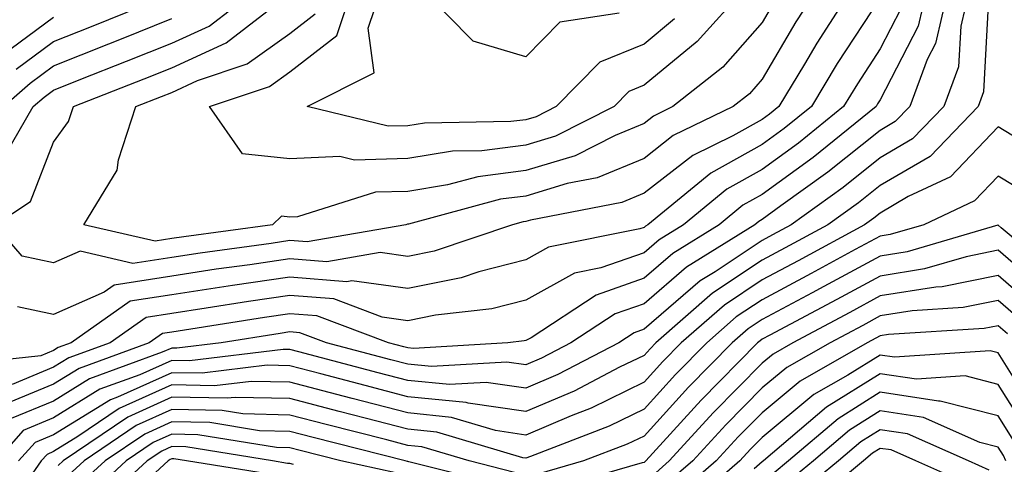
# Model space of a CAD drawing. Units: inches. Extents: x 1002803 to 1005443, y 7242458 to 7245098.
# Drawn here: x 1004355 to 1004439, y 7243222 to 7243259 of the extents above; entities that cross this region are included whole.
import ezdxf

# ---------------------------------------------------------------- set-up
doc = ezdxf.new("R2010")
doc.units = ezdxf.units.IN
doc.header["$MEASUREMENT"] = 0
doc.layers.add('Contour_10027242', color=7, linetype='Continuous', true_color=0x2372a8)

msp = doc.modelspace()

# ---------------------------------------------------------------- linework, layer by layer
at = {"layer": 'Contour_10027242'}
for points in [[(1004422.728, 7243261.92, 3038), (1004420.892, 7243259.078, 3038), (1004418.05, 7243254.225, 3038), (1004416.976, 7243252.994, 3038), (1004415.609, 7243251.92, 3038), (1004410.511, 7243249.459, 3038), (1004408.05, 7243247.535, 3038), (1004404.085, 7243245.885, 3038), (1004401.526, 7243245.397, 3038), (1004398.05, 7243244.342, 3038), (1004395.901, 7243244.068, 3038), (1004388.099, 7243241.969, 3038), (1004388.05, 7243241.959, 3038), (1004388.011, 7243241.959, 3038), (1004387.884, 7243241.92, 3038), (1004379.515, 7243240.455, 3038), (1004378.05, 7243240.572, 3038), (1004376.468, 7243240.338, 3038), (1004370.452, 7243239.518, 3038), (1004368.05, 7243239.156, 3038), (1004364.759, 7243238.629, 3038), (1004360.296, 7243239.674, 3038), (1004358.05, 7243238.678, 3038), (1004355.384, 7243239.254, 3038), (1004353.069, 7243241.92, 3038), (1004356.087, 7243243.883, 3038), (1004358.05, 7243248.912, 3038), (1004359.319, 7243250.651, 3038), (1004359.739, 7243251.92, 3038), (1004365.706, 7243254.264, 3038), (1004368.05, 7243255.201, 3038), (1004372.669, 7243257.301, 3038), (1004376.107, 7243259.977, 3038)], [(1004435.599, 7243261.92, 3044), (1004434.866, 7243258.736, 3044), (1004434.691, 7243255.279, 3044), (1004433.45, 7243251.92, 3044), (1004430.794, 7243249.176, 3044), (1004428.05, 7243247.565, 3044), (1004424.915, 7243245.055, 3044), (1004420.521, 7243241.92, 3044), (1004418.919, 7243241.051, 3044), (1004418.05, 7243240.592, 3044), (1004414.066, 7243237.936, 3044), (1004412.816, 7243237.154, 3044), (1004408.05, 7243233.072, 3044), (1004407.2, 7243232.77, 3044), (1004405.901, 7243231.92, 3044), (1004400.745, 7243229.225, 3044), (1004398.05, 7243228.072, 3044), (1004394.691, 7243228.561, 3044), (1004391.585, 7243228.385, 3044), (1004388.05, 7243228.736, 3044), (1004385.521, 7243229.391, 3044), (1004378.812, 7243231.158, 3044), (1004378.05, 7243231.354, 3044), (1004377.493, 7243231.363, 3044), (1004369.564, 7243230.406, 3044), (1004368.05, 7243230.436, 3044), (1004365.345, 7243229.215, 3044), (1004361.976, 7243227.994, 3044), (1004358.05, 7243225.563, 3044), (1004355.462, 7243224.508, 3044), (1004353.177, 7243221.92, 3044)], [(1004431.985, 7243261.92, 3042), (1004431.253, 7243258.717, 3042), (1004428.05, 7243252.477, 3042), (1004427.825, 7243252.145, 3042), (1004427.698, 7243251.92, 3042), (1004422.366, 7243247.604, 3042), (1004418.05, 7243244.469, 3042), (1004416.409, 7243243.561, 3042), (1004414.407, 7243241.92, 3042), (1004410.491, 7243239.479, 3042), (1004408.05, 7243237.379, 3042), (1004404.007, 7243235.963, 3042), (1004398.48, 7243232.35, 3042), (1004398.05, 7243232.115, 3042), (1004397.894, 7243232.076, 3042), (1004396.526, 7243231.92, 3042), (1004388.528, 7243231.442, 3042), (1004388.05, 7243231.49, 3042), (1004387.708, 7243231.578, 3042), (1004386.409, 7243231.92, 3042), (1004380.335, 7243234.205, 3042), (1004378.05, 7243234.381, 3042), (1004375.901, 7243234.068, 3042), (1004369.124, 7243232.994, 3042), (1004368.05, 7243232.828, 3042), (1004367.269, 7243232.701, 3042), (1004366.146, 7243231.92, 3042), (1004360.218, 7243229.752, 3042), (1004358.05, 7243228.424, 3042), (1004353.441, 7243226.529, 3042)], [(1004353.948, 7243247.818, 3039), (1004356.331, 7243251.92, 3039), (1004357.249, 7243252.721, 3039), (1004358.05, 7243253.317, 3039), (1004360.364, 7243254.235, 3039), (1004364.222, 7243255.748, 3039), (1004368.05, 7243257.281, 3039), (1004371.234, 7243258.736, 3039), (1004375.335, 7243261.92, 3039)], [(1004433.792, 7243261.92, 3043), (1004432.718, 7243257.252, 3043), (1004432.025, 7243255.895, 3043), (1004430.56, 7243251.92, 3043), (1004429.329, 7243250.641, 3043), (1004428.05, 7243249.889, 3043), (1004423.616, 7243246.354, 3043), (1004419.632, 7243243.502, 3043), (1004418.05, 7243242.35, 3043), (1004417.767, 7243242.203, 3043), (1004417.435, 7243241.92, 3043), (1004411.653, 7243238.317, 3043), (1004408.05, 7243235.231, 3043), (1004405.599, 7243234.371, 3043), (1004401.859, 7243231.92, 3043), (1004399.359, 7243230.611, 3043), (1004398.05, 7243230.055, 3043), (1004396.419, 7243230.289, 3043), (1004390.062, 7243229.908, 3043), (1004388.05, 7243230.113, 3043), (1004386.614, 7243230.485, 3043), (1004381.155, 7243231.92, 3043), (1004378.9, 7243232.77, 3043), (1004378.05, 7243232.838, 3043), (1004377.249, 7243232.721, 3043), (1004372.23, 7243231.92, 3043), (1004368.499, 7243231.471, 3043), (1004368.05, 7243231.481, 3043), (1004367.249, 7243231.119, 3043), (1004361.097, 7243228.873, 3043), (1004358.05, 7243226.988, 3043), (1004354.456, 7243225.514, 3043)], [(1004425.657, 7243261.92, 3039), (1004422.679, 7243257.291, 3039), (1004421.624, 7243255.494, 3039), (1004419.476, 7243251.92, 3039), (1004418.685, 7243251.285, 3039), (1004418.05, 7243250.817, 3039), (1004415.56, 7243249.43, 3039), (1004412.181, 7243247.789, 3039), (1004408.05, 7243244.576, 3039), (1004406.175, 7243243.795, 3039), (1004398.441, 7243242.311, 3039), (1004398.05, 7243242.193, 3039), (1004397.806, 7243242.164, 3039), (1004396.907, 7243241.92, 3039), (1004390.286, 7243239.684, 3039), (1004388.05, 7243239.235, 3039), (1004385.696, 7243239.567, 3039), (1004381.194, 7243238.776, 3039), (1004378.05, 7243239.029, 3039), (1004374.661, 7243238.531, 3039), (1004371.829, 7243238.141, 3039), (1004368.05, 7243237.574, 3039), (1004363.177, 7243236.793, 3039), (1004362.337, 7243236.207, 3039), (1004358.05, 7243234.322, 3039), (1004355.003, 7243234.967, 3039)], [(1004416.585, 7243261.92, 3036), (1004412.552, 7243257.418, 3036), (1004408.05, 7243253.727, 3036), (1004406.771, 7243253.199, 3036), (1004405.511, 7243251.92, 3036), (1004400.56, 7243249.41, 3036), (1004398.05, 7243248.649, 3036), (1004394.3, 7243248.17, 3036), (1004391.839, 7243248.131, 3036), (1004388.05, 7243247.516, 3036), (1004383.519, 7243247.389, 3036), (1004382.278, 7243247.692, 3036), (1004378.05, 7243247.486, 3036), (1004374.056, 7243247.926, 3036), (1004371.263, 7243251.92, 3036), (1004376.341, 7243253.629, 3036), (1004378.05, 7243254.85, 3036), (1004382.025, 7243257.945, 3036), (1004383.362, 7243261.92, 3036)], [(1004410.638, 7243259.332, 3035), (1004408.05, 7243257.203, 3035), (1004404.3, 7243255.67, 3035), (1004400.609, 7243251.92, 3035), (1004398.909, 7243251.061, 3035), (1004398.05, 7243250.797, 3035), (1004396.771, 7243250.641, 3035), (1004389.446, 7243250.524, 3035), (1004388.05, 7243250.289, 3035), (1004386.38, 7243250.25, 3035), (1004379.534, 7243251.92, 3035), (1004385.198, 7243254.772, 3035), (1004384.681, 7243258.551, 3035), (1004385.814, 7243261.92, 3035)], [(1004405.95, 7243259.82, 3034), (1004400.911, 7243259.059, 3034), (1004398.05, 7243256.119, 3034), (1004393.587, 7243257.457, 3034), (1004389.193, 7243261.92, 3034)], [(1004428.05, 7243261.119, 3040), (1004424.407, 7243255.563, 3040), (1004422.22, 7243251.92, 3040), (1004419.915, 7243250.055, 3040), (1004418.05, 7243248.697, 3040), (1004413.694, 7243246.276, 3040), (1004408.362, 7243241.92, 3040), (1004408.167, 7243241.803, 3040), (1004408.05, 7243241.695, 3040), (1004407.698, 7243241.568, 3040), (1004399.964, 7243240.006, 3040), (1004398.05, 7243238.942, 3040), (1004394.066, 7243237.936, 3040), (1004392.552, 7243237.418, 3040), (1004388.05, 7243236.52, 3040), (1004383.304, 7243237.174, 3040), (1004382.874, 7243237.096, 3040), (1004378.05, 7243237.477, 3040), (1004373.206, 7243236.764, 3040), (1004372.835, 7243236.705, 3040), (1004368.05, 7243235.992, 3040), (1004364.534, 7243235.436, 3040), (1004359.534, 7243231.92, 3040), (1004358.45, 7243231.52, 3040), (1004358.05, 7243231.276, 3040), (1004356.956, 7243230.826, 3040), (1004349.915, 7243230.055, 3040)], [(1004354.876, 7243255.094, 3041), (1004358.05, 7243257.438, 3041), (1004361.263, 7243258.707, 3041), (1004367.269, 7243261.139, 3041)], [(1004437.21, 7243261.08, 3045), (1004436.8, 7243253.17, 3045), (1004436.341, 7243251.92, 3045), (1004432.269, 7243247.701, 3045), (1004428.05, 7243245.231, 3045), (1004426.204, 7243243.766, 3045), (1004423.626, 7243241.92, 3045), (1004420.013, 7243239.957, 3045), (1004418.05, 7243238.912, 3045), (1004413.851, 7243236.119, 3045), (1004409.056, 7243231.92, 3045), (1004408.558, 7243231.412, 3045), (1004408.05, 7243230.856, 3045), (1004405.98, 7243229.85, 3045), (1004402.132, 7243227.838, 3045), (1004398.05, 7243226.1, 3045), (1004393.157, 7243226.813, 3045), (1004392.991, 7243226.861, 3045), (1004388.05, 7243227.36, 3045), (1004384.427, 7243228.297, 3045), (1004380.687, 7243229.283, 3045), (1004378.05, 7243229.967, 3045), (1004376.146, 7243230.016, 3045), (1004370.628, 7243229.342, 3045), (1004368.05, 7243229.391, 3045), (1004363.45, 7243227.32, 3045), (1004362.864, 7243227.106, 3045), (1004358.05, 7243224.137, 3045), (1004356.478, 7243223.492, 3045), (1004355.091, 7243221.92, 3045)], [(1004429.788, 7243260.182, 3041), (1004428.05, 7243256.803, 3041), (1004426.116, 7243253.854, 3041), (1004424.954, 7243251.92, 3041), (1004421.136, 7243248.834, 3041), (1004418.05, 7243246.588, 3041), (1004415.052, 7243244.918, 3041), (1004411.39, 7243241.92, 3041), (1004409.329, 7243240.641, 3041), (1004408.05, 7243239.537, 3041), (1004404.388, 7243238.258, 3041), (1004402.161, 7243237.809, 3041), (1004398.05, 7243235.524, 3041), (1004395.169, 7243234.801, 3041), (1004390.394, 7243234.264, 3041), (1004388.05, 7243233.795, 3041), (1004385.872, 7243234.098, 3041), (1004381.771, 7243235.641, 3041), (1004378.05, 7243235.934, 3041), (1004374.554, 7243235.416, 3041), (1004370.98, 7243234.85, 3041), (1004368.05, 7243234.41, 3041), (1004365.901, 7243234.068, 3041), (1004362.845, 7243231.92, 3041), (1004359.329, 7243230.641, 3041), (1004358.05, 7243229.85, 3041), (1004354.534, 7243228.404, 3041)], [(1004419.114, 7243260.856, 3037), (1004418.05, 7243259.049, 3037), (1004414.72, 7243255.25, 3037), (1004410.501, 7243251.92, 3037), (1004408.851, 7243251.119, 3037), (1004408.05, 7243250.494, 3037), (1004405.609, 7243249.479, 3037), (1004402.22, 7243247.75, 3037), (1004398.05, 7243246.5, 3037), (1004393.987, 7243245.983, 3037), (1004391.419, 7243245.289, 3037), (1004388.05, 7243244.742, 3037), (1004385.306, 7243244.664, 3037), (1004378.714, 7243242.584, 3037), (1004378.05, 7243242.555, 3037), (1004377.337, 7243242.633, 3037), (1004376.575, 7243241.92, 3037), (1004369.075, 7243240.895, 3037), (1004368.05, 7243240.738, 3037), (1004366.644, 7243240.514, 3037), (1004360.618, 7243241.92, 3037), (1004363.441, 7243246.529, 3037), (1004363.548, 7243247.418, 3037), (1004365.013, 7243251.92, 3037), (1004367.2, 7243252.77, 3037), (1004368.05, 7243253.111, 3037), (1004370.247, 7243254.117, 3037), (1004374.437, 7243255.533, 3037), (1004378.05, 7243258.102, 3037), (1004380.198, 7243259.772, 3037)], [(1004353.694, 7243256.276, 3042), (1004358.05, 7243259.498, 3042)], [(1004353.802, 7243251.92, 3040), (1004356.058, 7243253.912, 3040), (1004358.05, 7243255.377, 3040), (1004362.737, 7243257.233, 3040), (1004363.792, 7243257.662, 3040), (1004368.05, 7243259.361, 3040)], [(1004442.444, 7243247.526, 3046), (1004438.05, 7243250.211, 3046), (1004434.007, 7243245.963, 3046), (1004430.423, 7243244.293, 3046), (1004428.05, 7243242.906, 3046), (1004427.503, 7243242.467, 3046), (1004426.732, 7243241.92, 3046), (1004421.097, 7243238.873, 3046), (1004418.05, 7243237.242, 3046), (1004414.857, 7243235.113, 3046), (1004411.204, 7243231.92, 3046), (1004409.642, 7243230.328, 3046), (1004408.05, 7243228.58, 3046), (1004403.577, 7243226.393, 3046), (1004401.878, 7243225.748, 3046), (1004398.05, 7243224.117, 3046), (1004395.472, 7243224.498, 3046), (1004391.741, 7243225.611, 3046), (1004388.05, 7243225.992, 3046), (1004383.333, 7243227.203, 3046), (1004382.562, 7243227.408, 3046), (1004378.05, 7243228.58, 3046), (1004374.788, 7243228.658, 3046), (1004371.683, 7243228.287, 3046), (1004368.05, 7243228.356, 3046), (1004363.616, 7243226.354, 3046), (1004360.11, 7243223.981, 3046), (1004358.05, 7243222.711, 3046), (1004357.493, 7243222.477, 3046), (1004356.995, 7243221.92, 3046), (1004354.573, 7243218.443, 3046)], [(1004440.599, 7243244.469, 3047), (1004438.05, 7243246.031, 3047), (1004436.038, 7243243.932, 3047), (1004431.741, 7243241.92, 3047), (1004428.89, 7243241.08, 3047), (1004428.05, 7243240.943, 3047), (1004425.941, 7243239.811, 3047), (1004422.191, 7243237.779, 3047), (1004418.05, 7243235.563, 3047), (1004415.862, 7243234.108, 3047), (1004413.362, 7243231.92, 3047), (1004410.726, 7243229.244, 3047), (1004408.05, 7243226.305, 3047), (1004405.101, 7243224.869, 3047), (1004398.441, 7243222.311, 3047), (1004398.05, 7243222.145, 3047), (1004397.786, 7243222.184, 3047), (1004390.491, 7243224.361, 3047), (1004388.05, 7243224.615, 3047), (1004384.427, 7243225.543, 3047), (1004382.23, 7243226.1, 3047), (1004378.05, 7243227.193, 3047), (1004373.431, 7243227.301, 3047), (1004372.747, 7243227.223, 3047), (1004368.05, 7243227.311, 3047), (1004364.339, 7243225.631, 3047), (1004358.851, 7243221.92, 3047), (1004358.431, 7243221.539, 3047)], [(1004443.47, 7243237.34, 3048), (1004438.304, 7243241.666, 3048), (1004438.05, 7243241.891, 3048), (1004438.011, 7243241.881, 3048), (1004430.345, 7243239.625, 3048), (1004428.05, 7243239.254, 3048), (1004423.284, 7243236.686, 3048), (1004422.288, 7243236.158, 3048), (1004418.05, 7243233.893, 3048), (1004416.868, 7243233.102, 3048), (1004415.511, 7243231.92, 3048), (1004411.81, 7243228.16, 3048), (1004408.05, 7243224.029, 3048), (1004406.634, 7243223.336, 3048), (1004402.933, 7243221.92, 3048), (1004399.144, 7243220.826, 3048)], [(1004442.239, 7243236.11, 3049), (1004438.05, 7243239.752, 3049), (1004435.335, 7243239.205, 3049), (1004431.8, 7243238.17, 3049), (1004428.05, 7243237.574, 3049), (1004424.378, 7243235.592, 3049), (1004418.694, 7243232.565, 3049), (1004418.05, 7243232.223, 3049), (1004417.874, 7243232.096, 3049), (1004417.669, 7243231.92, 3049), (1004412.894, 7243227.076, 3049), (1004409.681, 7243223.551, 3049), (1004408.196, 7243221.92, 3049), (1004408.118, 7243221.852, 3049), (1004408.05, 7243221.803, 3049), (1004407.894, 7243221.764, 3049), (1004400.384, 7243219.586, 3049)], [(1004441.097, 7243234.967, 3050), (1004438.05, 7243237.623, 3050), (1004433.304, 7243236.666, 3050), (1004432.767, 7243236.637, 3050), (1004428.05, 7243235.885, 3050), (1004425.472, 7243234.498, 3050), (1004420.648, 7243231.92, 3050), (1004418.997, 7243230.973, 3050), (1004418.05, 7243230.201, 3050), (1004413.939, 7243226.031, 3050), (1004410.179, 7243221.92, 3050), (1004409.046, 7243220.924, 3050)], [(1004439.964, 7243233.834, 3051), (1004438.05, 7243235.494, 3051), (1004435.071, 7243234.899, 3051), (1004430.755, 7243234.625, 3051), (1004428.05, 7243234.195, 3051), (1004426.575, 7243233.395, 3051), (1004423.802, 7243231.92, 3051), (1004420.14, 7243229.83, 3051), (1004418.05, 7243228.102, 3051), (1004414.984, 7243224.986, 3051), (1004412.171, 7243221.92, 3051), (1004409.964, 7243220.006, 3051)], [(1004438.821, 7243232.692, 3052), (1004438.05, 7243233.365, 3052), (1004436.849, 7243233.121, 3052), (1004428.743, 7243232.613, 3052), (1004428.05, 7243232.506, 3052), (1004427.669, 7243232.301, 3052), (1004426.956, 7243231.92, 3052), (1004421.282, 7243228.688, 3052), (1004418.05, 7243226.002, 3052), (1004416.019, 7243223.951, 3052), (1004414.163, 7243221.92, 3052), (1004410.892, 7243219.078, 3052)], [(1004441.566, 7243225.436, 3053), (1004438.05, 7243231.061, 3053), (1004437.366, 7243231.236, 3053), (1004429.261, 7243230.709, 3053), (1004428.05, 7243230.885, 3053), (1004425.306, 7243229.176, 3053), (1004422.435, 7243227.535, 3053), (1004418.05, 7243223.912, 3053), (1004417.064, 7243222.906, 3053), (1004416.155, 7243221.92, 3053), (1004411.819, 7243218.151, 3053)], [(1004440.54, 7243224.41, 3054), (1004438.05, 7243228.404, 3054), (1004435.247, 7243229.117, 3054), (1004431.126, 7243228.844, 3054), (1004428.05, 7243229.303, 3054), (1004423.499, 7243226.471, 3054), (1004418.157, 7243221.92, 3054), (1004418.05, 7243221.832, 3054), (1004417.386, 7243221.256, 3054)], [(1004439.515, 7243223.385, 3055), (1004438.05, 7243225.738, 3055), (1004433.118, 7243226.988, 3055), (1004432.991, 7243226.979, 3055), (1004428.05, 7243227.731, 3055), (1004424.476, 7243225.494, 3055), (1004420.276, 7243221.92, 3055), (1004419.056, 7243220.914, 3055)], [(1004397.083, 7243220.953, 3048), (1004393.245, 7243221.92, 3048), (1004389.241, 7243223.111, 3048), (1004388.05, 7243223.238, 3048), (1004386.273, 7243223.697, 3048), (1004381.136, 7243225.006, 3048), (1004378.05, 7243225.797, 3048), (1004374.066, 7243225.904, 3048), (1004372.318, 7243226.188, 3048), (1004368.05, 7243226.266, 3048), (1004365.052, 7243224.918, 3048), (1004360.628, 7243221.92, 3048), (1004359.29, 7243220.68, 3048)], [(1004438.675, 7243221.92, 3056), (1004438.499, 7243222.369, 3056), (1004438.05, 7243223.082, 3056), (1004436.497, 7243223.473, 3056), (1004431.722, 7243225.592, 3056), (1004428.05, 7243226.149, 3056), (1004425.443, 7243224.527, 3056), (1004422.386, 7243221.92, 3056), (1004420.013, 7243219.957, 3056)], [(1004395.999, 7243219.869, 3049), (1004388.128, 7243221.842, 3049), (1004388.05, 7243221.871, 3049), (1004388.011, 7243221.881, 3049), (1004387.816, 7243221.92, 3049), (1004380.032, 7243223.902, 3049), (1004378.05, 7243224.41, 3049), (1004375.491, 7243224.479, 3049), (1004371.292, 7243225.162, 3049), (1004368.05, 7243225.221, 3049), (1004365.775, 7243224.195, 3049), (1004362.405, 7243221.92, 3049), (1004360.14, 7243219.83, 3049)], [(1004437.278, 7243221.149, 3057), (1004435.53, 7243221.92, 3057), (1004430.355, 7243224.225, 3057), (1004428.05, 7243224.567, 3057), (1004426.419, 7243223.551, 3057), (1004424.505, 7243221.92, 3057), (1004420.97, 7243219, 3057)], [(1004387.044, 7243220.914, 3050), (1004382.386, 7243221.92, 3050), (1004378.929, 7243222.799, 3050), (1004378.05, 7243223.024, 3050), (1004376.917, 7243223.053, 3050), (1004370.267, 7243224.137, 3050), (1004368.05, 7243224.186, 3050), (1004366.487, 7243223.483, 3050), (1004364.183, 7243221.92, 3050), (1004360.999, 7243218.971, 3050)], [(1004378.353, 7243221.617, 3051), (1004378.05, 7243221.695, 3051), (1004377.845, 7243221.715, 3051), (1004376.575, 7243221.92, 3051), (1004369.251, 7243223.121, 3051), (1004368.05, 7243223.141, 3051), (1004367.21, 7243222.76, 3051), (1004365.97, 7243221.92, 3051), (1004361.849, 7243218.121, 3051)], [(1004435.901, 7243219.772, 3058), (1004431.068, 7243221.92, 3058), (1004428.978, 7243222.848, 3058), (1004428.05, 7243222.985, 3058), (1004427.396, 7243222.574, 3058), (1004426.624, 7243221.92, 3058), (1004421.937, 7243218.033, 3058)], [(1004376.859, 7243220.729, 3052), (1004369.3, 7243221.92, 3052), (1004368.226, 7243222.096, 3052), (1004368.05, 7243222.096, 3052), (1004367.923, 7243222.047, 3052), (1004367.747, 7243221.92, 3052), (1004362.708, 7243217.262, 3052)]]:
    msp.add_polyline3d(points, dxfattribs=at)

doc.saveas('drawing.dxf')
